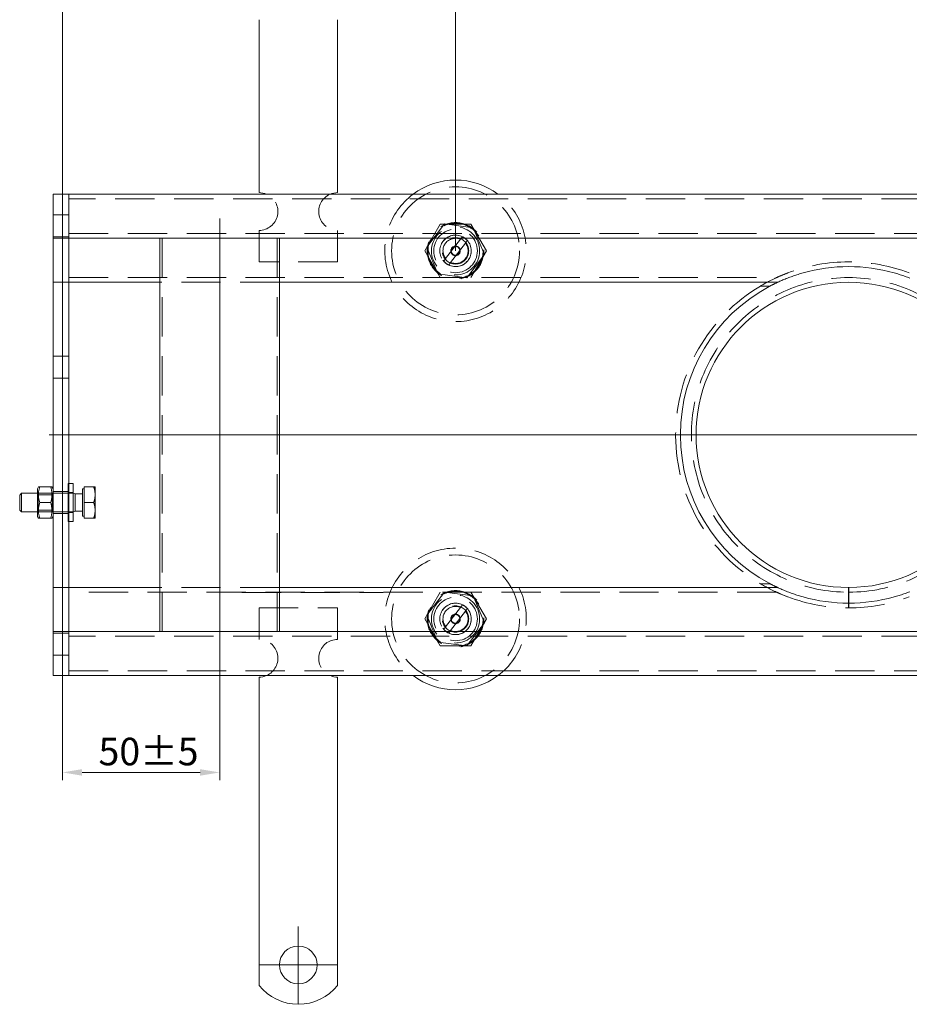
# Model space of a CAD drawing. Extents: x 571 to 38039, y -11097 to 12501.
# Drawn here: x 15238 to 15520, y -1246 to -934 of the extents above; entities that cross this region are included whole.
import ezdxf

# ---------------------------------------------------------------- set-up
doc = ezdxf.new("R2010")
doc.units = 0
doc.header["$LTSCALE"] = 25
for name, pattern in [('AUSGEZOGEN', [0]), ('GESTRICHELT', [0.75, 0.5, -0.25]), ('STRICHPUNKT', [1, 0.5, -0.25, 0, -0.25])]:
    doc.linetypes.add(name, pattern=pattern)
doc.layers.get('Defpoints').update_dxf_attribs({"linetype": 'CONTINUOUS'})
for name, color, linetype, lineweight in [('ACO_DIMENSION', 3, 'AUSGEZOGEN', 9), ('ACO_HIDDEN', 81, 'GESTRICHELT', 9), ('ACO_MITTE', 1, 'STRICHPUNKT', 9), ('ACO_VISIBLE ( NOTE )', 7, 'CONTINUOUS', 15)]:
    doc.layers.add(name, color=color, linetype=linetype, lineweight=lineweight)
doc.styles.add('Text poznámky (ISO)', font='tahoma.ttf')
doc.dimstyles.new('Výchozí (ISO)', dxfattribs={"dimscale": 2.5, "dimtxt": 3.5, "dimasz": 2.5, "dimexe": 1, "dimexo": 0, "dimgap": 0.762, "dimtad": 1, "dimrnd": 1e-08, "dimtxsty": 'Text poznámky (ISO)', "dimcen": 0.09, "dimdle": 10, "dimclrd": 256, "dimclre": 256, "dimclrt": 256, "dimazin": 2, "dimtfac": 1.001486, "dimtmove": 0, "dimatfit": 3, "dimfxl": 1, "dimtolj": 1, "dimlwd": -1, "dimlwe": -1, "dimarcsym": 0})

# ---------------------------------------------------------------- blocks, each defined once
blk = doc.blocks.new('*D367')
at = {"layer": 'ACO_DIMENSION', "transparency": 16777216}
for p, q in [((15251.17, -991.98), (15251.17, -926.7)), ((15257.42, -929.2), (15369.92, -929.2)), ((15376.17, -1006.98), (15376.17, -926.7))]:
    blk.add_line(p, q, dxfattribs=at)
for points in [[(15257.42, -928.16), (15257.42, -930.25), (15251.17, -929.2)], [(15369.92, -928.16), (15369.92, -930.25), (15376.17, -929.2)]]:
    blk.add_solid(points, dxfattribs=at)
at = {"layer": 'Defpoints', "color": 0, "transparency": 16777216}
for p in [(15376.17, -929.2), (15251.17, -991.98), (15376.17, -1006.98)]:
    blk.add_point(p, dxfattribs=at)
at = {"layer": 'ACO_DIMENSION', "transparency": 16777216, "insert": (15297.13, -918.18), "char_height": 8.75, "attachment_point": 1, "style": 'Text poznámky (ISO)'}
blk.add_mtext('\\A1;125{±5}', dxfattribs=at)
blk = doc.blocks.new('*D368')
at = {"layer": 'ACO_DIMENSION', "transparency": 16777216}
for p, q in [((15301.17, -1134.23), (15301.17, -1175.28)), ((15251.17, -1141.98), (15251.17, -1175.28)), ((15294.92, -1172.78), (15257.42, -1172.78))]:
    blk.add_line(p, q, dxfattribs=at)
for points in [[(15257.42, -1171.74), (15257.42, -1173.82), (15251.17, -1172.78)], [(15294.92, -1171.74), (15294.92, -1173.82), (15301.17, -1172.78)]]:
    blk.add_solid(points, dxfattribs=at)
at = {"layer": 'Defpoints', "color": 0, "transparency": 16777216}
for p in [(15301.17, -1134.23), (15251.17, -1141.98), (15251.17, -1172.78)]:
    blk.add_point(p, dxfattribs=at)
at = {"layer": 'ACO_DIMENSION', "transparency": 16777216, "insert": (15262.62, -1161.76), "char_height": 8.75, "attachment_point": 1, "style": 'Text poznámky (ISO)'}
blk.add_mtext('\\A1;50{±5}', dxfattribs=at)

msp = doc.modelspace()

# ---------------------------------------------------------------- linework, layer by layer
at = {"layer": 'ACO_HIDDEN'}
for p, q in [((15749.172, -990.484), (15253.172, -990.484)), ((15248.172, -995.484), (15251.172, -995.484)), ((15253.172, -995.484), (15251.172, -995.484)), ((15253.172, -1001.484), (15749.172, -1001.484)), ((15313.672, -1000.484), (15313.672, -1010.484)), ((15338.672, -1000.484), (15338.672, -1010.484)), ((15366.357, -1006.984), (15371.265, -998.484)), ((15372.624, -998.442), (15367, -1005.786)), ((15371.265, -998.484), (15381.08, -998.484)), ((15381.796, -999.64), (15372.624, -998.442)), ((15381.08, -998.484), (15385.987, -1006.984)), ((15385.344, -1008.182), (15381.796, -999.64)), ((15248.172, -1002.484), (15251.172, -1002.484)), ((15253.172, -1002.484), (15251.172, -1002.484)), ((15282.12, -1002.998), (15282.12, -1002.984)), ((15282.87, -1127.984), (15282.87, -1002.984)), ((15319.475, -1127.984), (15319.475, -1002.984)), ((15320.225, -1002.998), (15320.225, -1002.984)), ((15373.024, -1009.451), (15377.733, -1003.301)), ((15379.321, -1004.517), (15374.612, -1010.667)), ((15377.733, -1003.301), (15378.357, -1002.486)), ((15379.944, -1003.702), (15379.321, -1004.517)), ((15371.265, -1015.484), (15366.357, -1006.984)), ((15367, -1005.786), (15370.549, -1014.328)), ((15385.987, -1006.984), (15381.08, -1015.484)), ((15338.672, -1010.484), (15313.672, -1010.484)), ((15372.4, -1010.266), (15373.024, -1009.451)), ((15374.612, -1010.667), (15373.988, -1011.482)), ((15379.721, -1015.526), (15385.344, -1008.182)), ((15253.172, -1015.484), (15478.259, -1015.484)), ((15320.225, -1016.984), (15282.12, -1016.984)), ((15370.549, -1014.328), (15379.721, -1015.526)), ((15473.129, -1018.171), (15476.199, -1018.171)), ((15476.199, -1018.171), (15473.129, -1018.171)), ((15248.172, -1040.484), (15251.172, -1040.484)), ((15253.172, -1040.484), (15251.172, -1040.484)), ((15248.172, -1047.484), (15251.172, -1047.484)), ((15253.172, -1047.484), (15251.172, -1047.484)), ((15252.959, -1080.984), (15252.959, -1092.984)), ((15252.959, -1080.984), (15254.559, -1080.984)), ((15254.559, -1080.984), (15254.559, -1092.984)), ((15257.559, -1082.634), (15257.559, -1091.334)), ((15258.059, -1082.634), (15257.559, -1082.634)), ((15258.059, -1081.984), (15261.112, -1081.984)), ((15258.059, -1086.984), (15258.059, -1081.984)), ((15261.112, -1081.984), (15261.559, -1081.984)), ((15261.559, -1084.484), (15261.559, -1081.984)), ((15243.485, -1084.526), (15243.172, -1083.984)), ((15254.559, -1083.984), (15243.172, -1083.984)), ((15243.485, -1089.443), (15243.485, -1084.526)), ((15243.485, -1084.526), (15247.86, -1084.526)), ((15247.86, -1084.526), (15248.172, -1083.984)), ((15247.86, -1084.526), (15247.86, -1089.443)), ((15248.172, -1083.484), (15251.172, -1083.484)), ((15253.172, -1083.484), (15251.172, -1083.484)), ((15252.959, -1083.784), (15254.559, -1083.784)), ((15255.172, -1084.255), (15254.559, -1083.984)), ((15255.172, -1084.255), (15255.172, -1089.713)), ((15257.559, -1084.255), (15255.172, -1084.255)), ((15261.559, -1089.484), (15261.559, -1084.484)), ((15258.059, -1086.984), (15261.112, -1086.984)), ((15258.059, -1091.984), (15258.059, -1086.984)), ((15243.485, -1089.443), (15243.172, -1089.984)), ((15254.559, -1089.984), (15243.172, -1089.984)), ((15243.485, -1089.443), (15247.86, -1089.443)), ((15247.86, -1089.443), (15248.172, -1089.984)), ((15248.172, -1090.484), (15251.172, -1090.484)), ((15253.172, -1090.484), (15251.172, -1090.484)), ((15252.959, -1090.184), (15254.559, -1090.184)), ((15255.172, -1089.713), (15254.559, -1089.984)), ((15257.559, -1089.713), (15255.172, -1089.713)), ((15258.059, -1091.334), (15257.559, -1091.334)), ((15258.059, -1091.984), (15261.112, -1091.984)), ((15261.559, -1091.984), (15261.112, -1091.984)), ((15261.559, -1091.984), (15261.559, -1089.484)), ((15252.959, -1092.984), (15254.559, -1092.984)), ((15320.225, -1113.984), (15282.12, -1113.984)), ((15476.199, -1112.798), (15473.129, -1112.798)), ((15476.199, -1112.798), (15473.129, -1112.798)), ((15478.259, -1115.484), (15253.172, -1115.484)), ((15308.172, -1115.484), (15308.172, -1115.534)), ((15308.172, -1115.534), (15353.172, -1115.534)), ((15353.172, -1115.484), (15353.172, -1115.534)), ((15366.357, -1123.984), (15371.265, -1115.484)), ((15372.624, -1115.442), (15367, -1122.786)), ((15381.796, -1116.64), (15372.624, -1115.442)), ((15381.08, -1115.484), (15385.987, -1123.984)), ((15385.344, -1125.182), (15381.796, -1116.64)), ((15373.024, -1126.451), (15377.733, -1120.301)), ((15377.733, -1120.301), (15378.357, -1119.486)), ((15501.172, -1118.984), (15501.172, -1120.484)), ((15501.268, -1120.484), (15501.266, -1118.984)), ((15313.672, -1120.484), (15338.672, -1120.484)), ((15313.672, -1130.484), (15313.672, -1120.484)), ((15338.672, -1130.484), (15338.672, -1120.484)), ((15367, -1122.786), (15370.549, -1131.328)), ((15379.321, -1121.517), (15374.612, -1127.667)), ((15379.944, -1120.702), (15379.321, -1121.517)), ((15371.265, -1132.484), (15366.357, -1123.984)), ((15372.4, -1127.266), (15373.024, -1126.451)), ((15379.721, -1132.526), (15385.344, -1125.182)), ((15385.987, -1123.984), (15381.08, -1132.484)), ((15248.172, -1128.484), (15251.172, -1128.484)), ((15253.172, -1128.484), (15251.172, -1128.484)), ((15749.172, -1129.484), (15253.172, -1129.484)), ((15282.12, -1127.984), (15282.12, -1127.971)), ((15320.225, -1127.984), (15320.225, -1127.971)), ((15374.612, -1127.667), (15373.988, -1128.482)), ((15370.549, -1131.328), (15379.721, -1132.526)), ((15381.08, -1132.484), (15371.265, -1132.484)), ((15248.172, -1135.484), (15251.172, -1135.484)), ((15253.172, -1135.484), (15251.172, -1135.484)), ((15253.172, -1140.484), (15749.172, -1140.484))]:
    msp.add_line(p, q, dxfattribs=at)
at = {"layer": 'ACO_HIDDEN', "flags": 128}
for points in [[(15481.866, -1013.984), (15481.696, -1014.048), (15481.524, -1014.114), (15481.349, -1014.181), (15481.172, -1014.249), (15480.995, -1014.319), (15480.816, -1014.39), (15480.638, -1014.461), (15480.46, -1014.533), (15480.283, -1014.605), (15480.108, -1014.678), (15479.934, -1014.75), (15479.763, -1014.822), (15479.595, -1014.893), (15479.431, -1014.964), (15479.272, -1015.033), (15479.117, -1015.1), (15478.967, -1015.166), (15478.824, -1015.229), (15478.683, -1015.292), (15478.551, -1015.352), (15478.434, -1015.404), (15478.342, -1015.446), (15478.281, -1015.474), (15478.259, -1015.484)], [(15478.259, -1015.484), (15478.23, -1015.497), (15478.147, -1015.536), (15478.018, -1015.596), (15477.863, -1015.668), (15477.687, -1015.751), (15477.489, -1015.845), (15477.274, -1015.948), (15477.049, -1016.057), (15476.819, -1016.17), (15476.589, -1016.284), (15476.363, -1016.397), (15476.134, -1016.514), (15475.898, -1016.635), (15475.656, -1016.761), (15475.41, -1016.891), (15475.159, -1017.025), (15474.906, -1017.161), (15474.651, -1017.301), (15474.394, -1017.443), (15474.138, -1017.587), (15473.882, -1017.732), (15473.628, -1017.878), (15473.377, -1018.024), (15473.129, -1018.171)], [(15446.173, -1065.798), (15446.173, -1065.771), (15446.173, -1065.745), (15446.173, -1065.719), (15446.173, -1065.692), (15446.173, -1065.666), (15446.172, -1065.64), (15446.172, -1065.614), (15446.172, -1065.588), (15446.172, -1065.562), (15446.172, -1065.536), (15446.172, -1065.51), (15446.172, -1065.484), (15446.172, -1065.458), (15446.172, -1065.432), (15446.172, -1065.407), (15446.172, -1065.38), (15446.172, -1065.354), (15446.172, -1065.328), (15446.173, -1065.302), (15446.173, -1065.276), (15446.173, -1065.25), (15446.173, -1065.223), (15446.173, -1065.197), (15446.173, -1065.171)], [(15261.559, -1084.484), (15261.558, -1084.384), (15261.556, -1084.284), (15261.552, -1084.184), (15261.547, -1084.084), (15261.54, -1083.985), (15261.531, -1083.885), (15261.521, -1083.785), (15261.51, -1083.685), (15261.497, -1083.584), (15261.483, -1083.483), (15261.467, -1083.382), (15261.449, -1083.28), (15261.43, -1083.177), (15261.41, -1083.074), (15261.387, -1082.97), (15261.364, -1082.865), (15261.338, -1082.759), (15261.311, -1082.652), (15261.282, -1082.544), (15261.252, -1082.435), (15261.22, -1082.325), (15261.186, -1082.213), (15261.15, -1082.099), (15261.112, -1081.984)], [(15261.112, -1086.984), (15261.15, -1086.869), (15261.186, -1086.756), (15261.22, -1086.644), (15261.252, -1086.533), (15261.282, -1086.424), (15261.311, -1086.316), (15261.338, -1086.209), (15261.364, -1086.103), (15261.387, -1085.998), (15261.41, -1085.894), (15261.43, -1085.791), (15261.449, -1085.688), (15261.467, -1085.586), (15261.483, -1085.485), (15261.497, -1085.384), (15261.51, -1085.284), (15261.521, -1085.183), (15261.531, -1085.083), (15261.54, -1084.984), (15261.547, -1084.884), (15261.552, -1084.784), (15261.556, -1084.684), (15261.558, -1084.584), (15261.559, -1084.484)], [(15261.559, -1089.484), (15261.558, -1089.384), (15261.556, -1089.284), (15261.552, -1089.184), (15261.547, -1089.084), (15261.54, -1088.985), (15261.531, -1088.885), (15261.521, -1088.785), (15261.51, -1088.685), (15261.497, -1088.584), (15261.483, -1088.483), (15261.467, -1088.382), (15261.449, -1088.28), (15261.43, -1088.177), (15261.41, -1088.074), (15261.387, -1087.97), (15261.364, -1087.865), (15261.338, -1087.759), (15261.311, -1087.652), (15261.282, -1087.544), (15261.252, -1087.435), (15261.22, -1087.325), (15261.186, -1087.213), (15261.15, -1087.099), (15261.112, -1086.984)], [(15261.112, -1091.984), (15261.15, -1091.869), (15261.186, -1091.756), (15261.22, -1091.644), (15261.252, -1091.533), (15261.282, -1091.424), (15261.311, -1091.316), (15261.338, -1091.209), (15261.364, -1091.103), (15261.387, -1090.998), (15261.41, -1090.894), (15261.43, -1090.791), (15261.449, -1090.688), (15261.467, -1090.586), (15261.483, -1090.485), (15261.497, -1090.384), (15261.51, -1090.284), (15261.521, -1090.183), (15261.531, -1090.083), (15261.54, -1089.984), (15261.547, -1089.884), (15261.552, -1089.784), (15261.556, -1089.684), (15261.558, -1089.584), (15261.559, -1089.484)], [(15473.129, -1112.798), (15473.38, -1112.945), (15473.634, -1113.093), (15473.89, -1113.24), (15474.148, -1113.387), (15474.407, -1113.532), (15474.666, -1113.676), (15474.925, -1113.817), (15475.183, -1113.956), (15475.438, -1114.092), (15475.69, -1114.225), (15475.939, -1114.354), (15476.182, -1114.479), (15476.421, -1114.6), (15476.653, -1114.716), (15476.877, -1114.827), (15477.095, -1114.934), (15477.311, -1115.039), (15477.521, -1115.139), (15477.717, -1115.232), (15477.893, -1115.315), (15478.042, -1115.384), (15478.158, -1115.437), (15478.233, -1115.472), (15478.259, -1115.484)], [(15478.259, -1115.484), (15478.281, -1115.494), (15478.342, -1115.522), (15478.434, -1115.564), (15478.551, -1115.617), (15478.683, -1115.676), (15478.824, -1115.739), (15478.967, -1115.803), (15479.117, -1115.868), (15479.272, -1115.936), (15479.431, -1116.005), (15479.595, -1116.075), (15479.763, -1116.146), (15479.934, -1116.218), (15480.108, -1116.29), (15480.283, -1116.363), (15480.46, -1116.435), (15480.638, -1116.507), (15480.816, -1116.578), (15480.995, -1116.649), (15481.172, -1116.719), (15481.349, -1116.787), (15481.524, -1116.855), (15481.696, -1116.92), (15481.866, -1116.984)]]:
    msp.add_lwpolyline(points, dxfattribs=at)
at = {"layer": 'ACO_HIDDEN'}
for centre, radius in [((15376.172, -1006.984), 20.328), ((15376.172, -1006.984), 9), ((15376.172, -1006.984), 8.756), ((15376.172, -1006.984), 7.65), ((15376.172, -1006.984), 6.938), ((15376.172, -1006.984), 5), ((15376.172, -1006.984), 4.188), ((15376.172, -1006.984), 1.5), ((15376.172, -1006.984), 1.4), ((15376.172, -1123.984), 20.328), ((15376.172, -1123.984), 9), ((15376.172, -1123.984), 8.756), ((15376.172, -1123.984), 7.65), ((15376.172, -1123.984), 6.938), ((15376.172, -1123.984), 5), ((15376.172, -1123.984), 4.188), ((15376.172, -1123.984), 1.5), ((15376.172, -1123.984), 1.4)]:
    msp.add_circle(centre, radius, dxfattribs=at)
for centre, radius, start, end in [((15313.672, -994.484), 6, 270, 66.44354), ((15338.672, -994.484), 6, 113.55646, 270), ((15376.172, -1006.984), 22.5, 126.8699, 53.1301), ((15376.172, -1006.984), 5, 64.09663, 221.02271), ((15376.172, -1006.984), 4, 67.03719, 218.08216), ((15376.172, -1006.984), 5, 244.09663, 41.02271), ((15376.172, -1006.984), 4, 247.03719, 38.08216), ((15376.172, -1006.984), 5, 41.02271, 64.09663), ((15376.172, -1006.984), 5, 221.02271, 244.09663), ((15501.172, -1065.484), 55, 69.44958, 110.55042), ((15501.172, -1065.484), 50, 270.1, 270), ((15501.172, -1065.484), 55, 120.65585, 179.67332), ((15501.172, -1065.484), 55, 120.65567, 120.65585), ((15501.172, -1065.484), 55, 180.32668, 239.34415), ((15376.172, -1123.984), 22.5, 306.8699, 233.1301), ((15501.171, -1065.486), 54.998, 239.34415, 239.34433), ((15501.172, -1065.484), 55, 249.44958, 290.55042), ((15376.172, -1123.984), 5, 64.09663, 221.02271), ((15376.172, -1123.984), 4, 67.03719, 218.08216), ((15376.172, -1123.984), 5, 41.02271, 64.09663), ((15376.172, -1123.984), 5, 244.09663, 41.02271), ((15376.172, -1123.984), 4, 247.03719, 38.08216), ((15376.172, -1123.984), 5, 221.02271, 244.09663), ((15313.672, -1136.484), 6, 293.55646, 90), ((15338.672, -1136.484), 6, 90, 246.44354)]:
    msp.add_arc(centre, radius, start, end, dxfattribs=at)
at = {"layer": 'ACO_MITTE', "linetype": 'Continuous'}
for p, q in [((15301.172, -1134.234), (15301.172, -996.734)), ((15755.422, -1065.484), (15246.922, -1065.484)), ((15326.172, -1221.734), (15326.172, -1246.234)), ((15338.422, -1233.984), (15313.922, -1233.984))]:
    msp.add_line(p, q, dxfattribs=at)
at = {"layer": 'ACO_VISIBLE ( NOTE )'}
for p, q in [((15313.672, -941.986), (15313.672, -933.501)), ((15338.672, -941.986), (15338.672, -933.501)), ((15313.672, -941.986), (15313.672, -944.461)), ((15338.672, -941.986), (15338.672, -944.461)), ((15313.672, -944.461), (15313.672, -951.532)), ((15338.672, -944.461), (15338.672, -951.532)), ((15313.672, -951.532), (15313.672, -954.007)), ((15313.672, -962.492), (15313.672, -954.007)), ((15338.672, -951.532), (15338.672, -954.007)), ((15338.672, -962.492), (15338.672, -954.007)), ((15313.672, -962.492), (15313.672, -964.967)), ((15338.672, -962.492), (15338.672, -964.967)), ((15313.672, -964.967), (15313.672, -968.502)), ((15338.672, -964.967), (15338.672, -968.502)), ((15313.672, -968.502), (15313.672, -988.484)), ((15338.672, -968.502), (15338.672, -988.484)), ((15248.172, -988.984), (15251.172, -988.984)), ((15248.172, -991.984), (15248.172, -988.984)), ((15253.172, -988.984), (15251.172, -988.984)), ((15251.172, -991.984), (15251.172, -988.984)), ((15251.172, -988.984), (15251.172, -991.984)), ((15749.172, -988.984), (15253.172, -988.984)), ((15253.172, -991.984), (15253.172, -988.984)), ((15253.172, -988.984), (15253.172, -991.984)), ((15248.172, -991.984), (15248.172, -999.984)), ((15251.172, -991.984), (15251.172, -999.984)), ((15251.172, -999.984), (15251.172, -991.984)), ((15253.172, -991.984), (15253.172, -999.984)), ((15253.172, -999.984), (15253.172, -991.984)), ((15248.172, -1002.984), (15248.172, -999.984)), ((15251.172, -1002.984), (15251.172, -999.984)), ((15251.172, -999.984), (15251.172, -1002.984)), ((15253.172, -1002.984), (15253.172, -999.984)), ((15253.172, -999.984), (15253.172, -1002.984)), ((15248.172, -1002.984), (15248.172, -1004.484)), ((15248.172, -1002.984), (15251.172, -1002.984)), ((15248.172, -1004.484), (15248.172, -1013.984)), ((15253.172, -1002.984), (15251.172, -1002.984)), ((15251.172, -1002.984), (15251.172, -1004.484)), ((15251.172, -1004.484), (15251.172, -1002.984)), ((15251.172, -1004.484), (15251.172, -1013.984)), ((15251.172, -1013.984), (15251.172, -1004.484)), ((15253.172, -1002.984), (15253.172, -1004.484)), ((15253.172, -1002.984), (15749.172, -1002.984)), ((15253.172, -1004.484), (15253.172, -1002.984)), ((15253.172, -1004.484), (15253.172, -1013.984)), ((15253.172, -1013.984), (15253.172, -1004.484)), ((15282.12, -1127.971), (15282.12, -1002.998)), ((15320.225, -1127.971), (15320.225, -1002.998)), ((15248.172, -1016.984), (15248.172, -1013.984)), ((15251.172, -1016.984), (15251.172, -1013.984)), ((15251.172, -1013.984), (15251.172, -1016.984)), ((15253.172, -1016.984), (15253.172, -1013.984)), ((15253.172, -1013.984), (15253.172, -1016.984)), ((15486.681, -1013.984), (15486.286, -1014.097)), ((15516.059, -1014.097), (15515.664, -1013.984)), ((15248.172, -1016.984), (15248.172, -1018.327)), ((15248.172, -1016.984), (15251.172, -1016.984)), ((15253.172, -1016.984), (15251.172, -1016.984)), ((15251.172, -1016.984), (15251.172, -1018.327)), ((15251.172, -1018.327), (15251.172, -1016.984)), ((15253.172, -1016.984), (15253.172, -1018.327)), ((15282.12, -1016.984), (15253.172, -1016.984)), ((15253.172, -1018.327), (15253.172, -1016.984)), ((15478.589, -1016.984), (15320.225, -1016.984)), ((15478.202, -1017.166), (15478.093, -1017.218)), ((15478.305, -1017.118), (15478.202, -1017.166)), ((15478.397, -1017.074), (15478.305, -1017.118)), ((15478.475, -1017.037), (15478.397, -1017.074)), ((15478.536, -1017.009), (15478.475, -1017.037)), ((15478.575, -1016.991), (15478.536, -1017.009)), ((15478.589, -1016.984), (15478.575, -1016.991)), ((15478.644, -1016.959), (15478.589, -1016.984)), ((15478.799, -1016.887), (15478.644, -1016.959)), ((15479.031, -1016.781), (15478.799, -1016.887)), ((15479.301, -1016.659), (15479.031, -1016.781)), ((15479.594, -1016.529), (15479.301, -1016.659)), ((15479.913, -1016.39), (15479.594, -1016.529)), ((15480.252, -1016.244), (15479.913, -1016.39)), ((15480.608, -1016.094), (15480.252, -1016.244)), ((15480.976, -1015.943), (15480.608, -1016.094)), ((15481.352, -1015.791), (15480.976, -1015.943)), ((15481.733, -1015.641), (15481.352, -1015.791)), ((15482.114, -1015.494), (15481.733, -1015.641)), ((15482.492, -1015.351), (15482.114, -1015.494)), ((15482.863, -1015.215), (15482.492, -1015.351)), ((15483.23, -1015.083), (15482.863, -1015.215)), ((15483.6, -1014.952), (15483.23, -1015.083)), ((15483.974, -1014.824), (15483.6, -1014.952)), ((15484.352, -1014.697), (15483.974, -1014.824)), ((15484.732, -1014.573), (15484.352, -1014.697)), ((15485.116, -1014.45), (15484.732, -1014.573)), ((15485.503, -1014.33), (15485.116, -1014.45)), ((15485.893, -1014.212), (15485.503, -1014.33)), ((15486.286, -1014.097), (15485.893, -1014.212)), ((15516.451, -1014.212), (15516.059, -1014.097)), ((15516.841, -1014.33), (15516.451, -1014.212)), ((15517.228, -1014.45), (15516.841, -1014.33)), ((15517.612, -1014.573), (15517.228, -1014.45)), ((15517.993, -1014.697), (15517.612, -1014.573)), ((15518.37, -1014.824), (15517.993, -1014.697)), ((15518.744, -1014.952), (15518.37, -1014.824)), ((15519.115, -1015.083), (15518.744, -1014.952)), ((15519.482, -1015.215), (15519.115, -1015.083)), ((15519.852, -1015.351), (15519.482, -1015.215)), ((15520.23, -1015.494), (15519.852, -1015.351)), ((15520.612, -1015.641), (15520.23, -1015.494)), ((15248.172, -1018.327), (15248.172, -1065.327)), ((15251.172, -1018.327), (15251.172, -1065.327)), ((15251.172, -1065.327), (15251.172, -1018.327)), ((15253.172, -1018.327), (15253.172, -1065.327)), ((15253.172, -1065.327), (15253.172, -1018.327)), ((15476.036, -1018.257), (15475.904, -1018.327)), ((15476.17, -1018.186), (15476.036, -1018.257)), ((15476.305, -1018.115), (15476.17, -1018.186)), ((15476.44, -1018.044), (15476.305, -1018.115)), ((15476.576, -1017.973), (15476.44, -1018.044)), ((15476.712, -1017.903), (15476.576, -1017.973)), ((15476.848, -1017.834), (15476.712, -1017.903)), ((15476.982, -1017.765), (15476.848, -1017.834)), ((15477.116, -1017.698), (15476.982, -1017.765)), ((15477.248, -1017.632), (15477.116, -1017.698)), ((15477.377, -1017.567), (15477.248, -1017.632)), ((15477.505, -1017.504), (15477.377, -1017.567)), ((15477.629, -1017.443), (15477.505, -1017.504)), ((15477.75, -1017.384), (15477.629, -1017.443)), ((15477.868, -1017.326), (15477.75, -1017.384)), ((15477.981, -1017.272), (15477.868, -1017.326)), ((15478.093, -1017.218), (15477.981, -1017.272)), ((15248.172, -1065.327), (15248.172, -1065.641)), ((15248.172, -1065.641), (15248.172, -1112.641)), ((15251.172, -1065.327), (15251.172, -1065.641)), ((15251.172, -1065.641), (15251.172, -1065.327)), ((15251.172, -1065.641), (15251.172, -1112.641)), ((15251.172, -1112.641), (15251.172, -1065.641)), ((15253.172, -1065.327), (15253.172, -1065.641)), ((15253.172, -1065.641), (15253.172, -1065.327)), ((15253.172, -1065.641), (15253.172, -1112.641)), ((15253.172, -1112.641), (15253.172, -1065.641)), ((15447.672, -1065.327), (15447.672, -1065.341)), ((15447.672, -1065.341), (15447.672, -1065.354)), ((15447.672, -1065.354), (15447.672, -1065.367)), ((15447.672, -1065.367), (15447.672, -1065.38)), ((15447.672, -1065.38), (15447.672, -1065.393)), ((15447.672, -1065.393), (15447.672, -1065.406)), ((15447.672, -1065.406), (15447.672, -1065.419)), ((15447.672, -1065.419), (15447.672, -1065.432)), ((15447.672, -1065.432), (15447.672, -1065.445)), ((15447.672, -1065.445), (15447.672, -1065.458)), ((15447.672, -1065.458), (15447.672, -1065.471)), ((15447.672, -1065.471), (15447.672, -1065.484)), ((15447.672, -1065.484), (15447.672, -1065.497)), ((15447.672, -1065.497), (15447.672, -1065.51)), ((15447.672, -1065.51), (15447.672, -1065.523)), ((15447.672, -1065.523), (15447.672, -1065.536)), ((15447.672, -1065.536), (15447.672, -1065.549)), ((15447.672, -1065.549), (15447.672, -1065.562)), ((15447.672, -1065.562), (15447.672, -1065.575)), ((15447.672, -1065.575), (15447.672, -1065.588)), ((15447.672, -1065.588), (15447.672, -1065.601)), ((15447.672, -1065.601), (15447.672, -1065.615)), ((15447.672, -1065.615), (15447.672, -1065.628)), ((15447.672, -1065.628), (15447.672, -1065.641)), ((15243.172, -1082.584), (15243.519, -1081.984)), ((15243.172, -1082.584), (15243.172, -1091.384)), ((15243.519, -1081.984), (15243.965, -1081.984)), ((15243.709, -1082.886), (15243.663, -1083.097)), ((15243.762, -1082.67), (15243.709, -1082.886)), ((15243.822, -1082.449), (15243.762, -1082.67)), ((15243.889, -1082.22), (15243.822, -1082.449)), ((15243.965, -1081.984), (15243.889, -1082.22)), ((15243.965, -1081.984), (15247.379, -1081.984)), ((15247.379, -1081.984), (15247.826, -1081.984)), ((15247.455, -1082.22), (15247.379, -1081.984)), ((15247.523, -1082.449), (15247.455, -1082.22)), ((15247.583, -1082.67), (15247.523, -1082.449)), ((15247.636, -1082.886), (15247.583, -1082.67)), ((15247.681, -1083.097), (15247.636, -1082.886)), ((15248.172, -1082.584), (15247.826, -1081.984)), ((15237.559, -1084.598), (15238.172, -1083.984)), ((15237.559, -1089.371), (15237.559, -1084.598)), ((15238.172, -1083.984), (15238.172, -1089.984)), ((15243.172, -1083.984), (15238.172, -1083.984)), ((15243.522, -1084.291), (15243.519, -1084.484)), ((15243.519, -1084.484), (15243.522, -1084.678)), ((15243.53, -1084.097), (15243.522, -1084.291)), ((15243.522, -1084.678), (15243.53, -1084.872)), ((15243.545, -1083.901), (15243.53, -1084.097)), ((15243.53, -1084.872), (15243.545, -1085.067)), ((15243.565, -1083.704), (15243.545, -1083.901)), ((15243.545, -1085.067), (15243.565, -1085.264)), ((15243.592, -1083.505), (15243.565, -1083.704)), ((15243.565, -1085.264), (15243.592, -1085.463)), ((15243.624, -1083.303), (15243.592, -1083.505)), ((15243.592, -1085.463), (15243.624, -1085.666)), ((15243.663, -1083.097), (15243.624, -1083.303)), ((15243.624, -1085.666), (15243.663, -1085.872)), ((15243.663, -1085.872), (15243.709, -1086.082)), ((15247.636, -1086.082), (15247.681, -1085.872)), ((15247.72, -1083.303), (15247.681, -1083.097)), ((15247.681, -1085.872), (15247.72, -1085.666)), ((15247.753, -1083.505), (15247.72, -1083.303)), ((15247.72, -1085.666), (15247.753, -1085.463)), ((15247.779, -1083.704), (15247.753, -1083.505)), ((15247.753, -1085.463), (15247.779, -1085.264)), ((15247.8, -1083.901), (15247.779, -1083.704)), ((15247.779, -1085.264), (15247.8, -1085.067)), ((15247.814, -1084.097), (15247.8, -1083.901)), ((15247.8, -1085.067), (15247.814, -1084.872)), ((15247.823, -1084.291), (15247.814, -1084.097)), ((15247.814, -1084.872), (15247.823, -1084.678)), ((15247.826, -1084.484), (15247.823, -1084.291)), ((15247.823, -1084.678), (15247.826, -1084.484)), ((15243.53, -1089.097), (15243.522, -1089.291)), ((15243.545, -1088.901), (15243.53, -1089.097)), ((15243.565, -1088.704), (15243.545, -1088.901)), ((15243.592, -1088.505), (15243.565, -1088.704)), ((15243.624, -1088.303), (15243.592, -1088.505)), ((15243.663, -1088.097), (15243.624, -1088.303)), ((15243.709, -1087.886), (15243.663, -1088.097)), ((15243.709, -1086.082), (15243.762, -1086.298)), ((15243.762, -1087.67), (15243.709, -1087.886)), ((15243.762, -1086.298), (15243.822, -1086.519)), ((15243.822, -1087.449), (15243.762, -1087.67)), ((15243.822, -1086.519), (15243.889, -1086.748)), ((15243.889, -1087.22), (15243.822, -1087.449)), ((15243.889, -1086.748), (15243.965, -1086.984)), ((15243.965, -1086.984), (15243.889, -1087.22)), ((15243.965, -1086.984), (15247.379, -1086.984)), ((15247.379, -1086.984), (15247.455, -1086.748)), ((15247.455, -1087.22), (15247.379, -1086.984)), ((15247.455, -1086.748), (15247.523, -1086.519)), ((15247.523, -1087.449), (15247.455, -1087.22)), ((15247.523, -1086.519), (15247.583, -1086.298)), ((15247.583, -1087.67), (15247.523, -1087.449)), ((15247.583, -1086.298), (15247.636, -1086.082)), ((15247.636, -1087.886), (15247.583, -1087.67)), ((15247.681, -1088.097), (15247.636, -1087.886)), ((15247.72, -1088.303), (15247.681, -1088.097)), ((15247.753, -1088.505), (15247.72, -1088.303)), ((15247.779, -1088.704), (15247.753, -1088.505)), ((15247.8, -1088.901), (15247.779, -1088.704)), ((15247.814, -1089.097), (15247.8, -1088.901)), ((15247.823, -1089.291), (15247.814, -1089.097)), ((15237.559, -1089.371), (15238.172, -1089.984)), ((15243.172, -1089.984), (15238.172, -1089.984)), ((15243.172, -1091.384), (15243.519, -1091.984)), ((15243.522, -1089.291), (15243.519, -1089.484)), ((15243.519, -1089.484), (15243.522, -1089.678)), ((15243.965, -1091.984), (15243.519, -1091.984)), ((15243.522, -1089.678), (15243.53, -1089.872)), ((15243.53, -1089.872), (15243.545, -1090.067)), ((15243.545, -1090.067), (15243.565, -1090.264)), ((15243.565, -1090.264), (15243.592, -1090.463)), ((15243.592, -1090.463), (15243.624, -1090.666)), ((15243.624, -1090.666), (15243.663, -1090.872)), ((15243.663, -1090.872), (15243.709, -1091.082)), ((15243.709, -1091.082), (15243.762, -1091.298)), ((15243.762, -1091.298), (15243.822, -1091.519)), ((15243.822, -1091.519), (15243.889, -1091.748)), ((15243.889, -1091.748), (15243.965, -1091.984)), ((15243.965, -1091.984), (15247.379, -1091.984)), ((15247.379, -1091.984), (15247.455, -1091.748)), ((15247.826, -1091.984), (15247.379, -1091.984)), ((15247.455, -1091.748), (15247.523, -1091.519)), ((15247.523, -1091.519), (15247.583, -1091.298)), ((15247.583, -1091.298), (15247.636, -1091.082)), ((15247.636, -1091.082), (15247.681, -1090.872)), ((15247.681, -1090.872), (15247.72, -1090.666)), ((15247.72, -1090.666), (15247.753, -1090.463)), ((15247.753, -1090.463), (15247.779, -1090.264)), ((15247.779, -1090.264), (15247.8, -1090.067)), ((15247.8, -1090.067), (15247.814, -1089.872)), ((15247.814, -1089.872), (15247.823, -1089.678)), ((15247.826, -1089.484), (15247.823, -1089.291)), ((15247.823, -1089.678), (15247.826, -1089.484)), ((15248.172, -1091.384), (15247.826, -1091.984)), ((15248.172, -1112.641), (15248.172, -1113.984)), ((15248.172, -1113.984), (15251.172, -1113.984)), ((15248.172, -1116.984), (15248.172, -1113.984)), ((15251.172, -1112.641), (15251.172, -1113.984)), ((15251.172, -1113.984), (15251.172, -1112.641)), ((15253.172, -1113.984), (15251.172, -1113.984)), ((15251.172, -1116.984), (15251.172, -1113.984)), ((15251.172, -1113.984), (15251.172, -1116.984)), ((15253.172, -1112.641), (15253.172, -1113.984)), ((15253.172, -1113.984), (15253.172, -1112.641)), ((15282.12, -1113.984), (15253.172, -1113.984)), ((15253.172, -1116.984), (15253.172, -1113.984)), ((15253.172, -1113.984), (15253.172, -1116.984)), ((15478.589, -1113.984), (15320.225, -1113.984)), ((15475.904, -1112.641), (15476.036, -1112.712)), ((15476.036, -1112.712), (15476.17, -1112.782)), ((15476.17, -1112.782), (15476.305, -1112.853)), ((15476.305, -1112.853), (15476.44, -1112.924)), ((15476.44, -1112.924), (15476.576, -1112.995)), ((15476.576, -1112.995), (15476.712, -1113.065)), ((15476.712, -1113.065), (15476.848, -1113.135)), ((15476.848, -1113.135), (15476.982, -1113.203)), ((15476.982, -1113.203), (15477.116, -1113.27)), ((15477.116, -1113.27), (15477.248, -1113.337)), ((15477.248, -1113.337), (15477.377, -1113.401)), ((15477.377, -1113.401), (15477.505, -1113.464)), ((15477.505, -1113.464), (15477.629, -1113.525)), ((15477.629, -1113.525), (15477.75, -1113.585)), ((15477.75, -1113.585), (15477.868, -1113.642)), ((15477.868, -1113.642), (15477.981, -1113.696)), ((15477.981, -1113.696), (15478.093, -1113.75)), ((15478.093, -1113.75), (15478.202, -1113.802)), ((15478.202, -1113.802), (15478.305, -1113.851)), ((15478.305, -1113.851), (15478.397, -1113.894)), ((15478.397, -1113.894), (15478.475, -1113.931)), ((15478.475, -1113.931), (15478.536, -1113.959)), ((15478.536, -1113.959), (15478.575, -1113.978)), ((15478.575, -1113.978), (15478.589, -1113.984)), ((15478.589, -1113.984), (15478.644, -1114.01)), ((15478.644, -1114.01), (15478.799, -1114.082)), ((15478.799, -1114.082), (15479.031, -1114.187)), ((15479.031, -1114.187), (15479.301, -1114.309)), ((15501.172, -1113.984), (15501.172, -1118.047)), ((15501.264, -1118.047), (15501.257, -1113.984)), ((15248.172, -1116.984), (15248.172, -1126.484)), ((15251.172, -1116.984), (15251.172, -1126.484)), ((15251.172, -1126.484), (15251.172, -1116.984)), ((15253.172, -1116.984), (15253.172, -1126.484)), ((15253.172, -1126.484), (15253.172, -1116.984)), ((15479.301, -1114.309), (15479.594, -1114.44)), ((15479.594, -1114.44), (15479.913, -1114.579)), ((15479.913, -1114.579), (15480.252, -1114.724)), ((15480.252, -1114.724), (15480.608, -1114.874)), ((15480.608, -1114.874), (15480.976, -1115.026)), ((15480.976, -1115.026), (15481.352, -1115.177)), ((15481.352, -1115.177), (15481.733, -1115.327)), ((15481.733, -1115.327), (15482.114, -1115.474)), ((15482.114, -1115.474), (15482.492, -1115.617)), ((15482.492, -1115.617), (15482.863, -1115.754)), ((15482.863, -1115.754), (15483.23, -1115.886)), ((15483.23, -1115.886), (15483.6, -1116.016)), ((15483.6, -1116.016), (15483.974, -1116.144)), ((15483.974, -1116.144), (15484.352, -1116.271)), ((15484.352, -1116.271), (15484.732, -1116.396)), ((15484.732, -1116.396), (15485.116, -1116.518)), ((15485.116, -1116.518), (15485.503, -1116.638)), ((15485.503, -1116.638), (15485.893, -1116.756)), ((15485.893, -1116.756), (15486.286, -1116.871)), ((15486.286, -1116.871), (15486.681, -1116.984)), ((15515.664, -1116.984), (15516.059, -1116.871)), ((15516.059, -1116.871), (15516.451, -1116.756)), ((15516.451, -1116.756), (15516.841, -1116.638)), ((15516.841, -1116.638), (15517.228, -1116.518)), ((15517.228, -1116.518), (15517.612, -1116.396)), ((15517.612, -1116.396), (15517.993, -1116.271)), ((15517.993, -1116.271), (15518.37, -1116.144)), ((15518.37, -1116.144), (15518.744, -1116.016)), ((15518.744, -1116.016), (15519.115, -1115.886)), ((15519.115, -1115.886), (15519.482, -1115.754)), ((15519.482, -1115.754), (15519.852, -1115.617)), ((15519.852, -1115.617), (15520.23, -1115.474)), ((15520.23, -1115.474), (15520.612, -1115.327)), ((15501.172, -1118.984), (15501.172, -1118.047)), ((15501.264, -1118.047), (15501.266, -1118.984)), ((15248.172, -1126.484), (15248.172, -1127.984)), ((15251.172, -1126.484), (15251.172, -1127.984)), ((15251.172, -1127.984), (15251.172, -1126.484)), ((15253.172, -1126.484), (15253.172, -1127.984)), ((15253.172, -1127.984), (15253.172, -1126.484)), ((15248.172, -1127.984), (15251.172, -1127.984)), ((15248.172, -1130.984), (15248.172, -1127.984)), ((15253.172, -1127.984), (15251.172, -1127.984)), ((15251.172, -1130.984), (15251.172, -1127.984)), ((15251.172, -1127.984), (15251.172, -1130.984)), ((15749.172, -1127.984), (15253.172, -1127.984)), ((15253.172, -1130.984), (15253.172, -1127.984)), ((15253.172, -1127.984), (15253.172, -1130.984)), ((15248.172, -1130.984), (15248.172, -1138.984)), ((15251.172, -1130.984), (15251.172, -1138.984)), ((15251.172, -1138.984), (15251.172, -1130.984)), ((15253.172, -1130.984), (15253.172, -1138.984)), ((15253.172, -1138.984), (15253.172, -1130.984)), ((15248.172, -1141.984), (15248.172, -1138.984)), ((15251.172, -1141.984), (15251.172, -1138.984)), ((15251.172, -1138.984), (15251.172, -1141.984)), ((15253.172, -1141.984), (15253.172, -1138.984)), ((15253.172, -1138.984), (15253.172, -1141.984)), ((15248.172, -1141.984), (15251.172, -1141.984)), ((15253.172, -1141.984), (15251.172, -1141.984)), ((15253.172, -1141.984), (15749.172, -1141.984)), ((15313.672, -1162.466), (15313.672, -1142.484)), ((15338.672, -1162.466), (15338.672, -1142.484)), ((15313.672, -1166.001), (15313.672, -1162.466)), ((15338.672, -1166.001), (15338.672, -1162.466)), ((15313.672, -1168.476), (15313.672, -1166.001)), ((15338.672, -1168.476), (15338.672, -1166.001)), ((15313.672, -1168.476), (15313.672, -1176.962)), ((15338.672, -1168.476), (15338.672, -1176.962)), ((15313.672, -1179.436), (15313.672, -1176.962)), ((15313.672, -1186.507), (15313.672, -1179.436)), ((15338.672, -1179.436), (15338.672, -1176.962)), ((15338.672, -1186.507), (15338.672, -1179.436)), ((15313.672, -1188.982), (15313.672, -1186.507)), ((15313.672, -1188.982), (15313.672, -1197.468)), ((15338.672, -1188.982), (15338.672, -1186.507)), ((15338.672, -1188.982), (15338.672, -1197.468)), ((15313.672, -1199.942), (15313.672, -1197.468)), ((15338.672, -1199.942), (15338.672, -1197.468)), ((15313.672, -1207.014), (15313.672, -1199.942)), ((15338.672, -1207.014), (15338.672, -1199.942)), ((15313.672, -1209.488), (15313.672, -1207.014)), ((15338.672, -1209.488), (15338.672, -1207.014)), ((15313.672, -1209.488), (15313.672, -1217.974)), ((15338.672, -1209.488), (15338.672, -1217.974)), ((15313.672, -1220.449), (15313.672, -1217.974)), ((15313.672, -1223.984), (15313.672, -1220.449)), ((15338.672, -1220.449), (15338.672, -1217.974)), ((15338.672, -1223.984), (15338.672, -1220.449)), ((15313.672, -1240.472), (15313.672, -1223.984)), ((15338.672, -1240.472), (15338.672, -1223.984))]:
    msp.add_line(p, q, dxfattribs=at)
msp.add_circle((15326.172, -1233.984), 6, dxfattribs=at)
for centre, radius, start, end in [((15376.172, -1006.984), 22.5, 53.1301, 126.8699), ((15313.672, -994.484), 6, 66.44354, 90), ((15338.672, -994.484), 6, 90, 113.55646), ((15501.172, -1065.484), 53.5, 74.28414, 105.71586), ((15501.172, -1065.484), 48.5, 270.1, 270), ((15501.172, -1065.484), 53.5, 118.184, 179.83208), ((15501.172, -1065.484), 53.5, 180.16792, 241.816), ((15501.172, -1065.484), 53.5, 254.28414, 285.71586), ((15313.672, -1136.484), 6, 270, 293.55646), ((15338.672, -1136.484), 6, 246.44354, 270), ((15376.172, -1123.984), 22.5, 233.1301, 306.8699), ((15326.172, -1230.484), 16, 218.62483, 321.37517)]:
    msp.add_arc(centre, radius, start, end, dxfattribs=at)

# ---------------------------------------------------------------- dimensions: what is measured, and where the dimension line sits
at = {"layer": 'ACO_DIMENSION', "color": 3}
for base, p1, p2, picture, middle in [((15376.172, -929.204), (15251.172, -991.984), (15376.172, -1006.984), '*D367', (15313.672, -929.204)), ((15251.172, -1172.777), (15301.172, -1134.234), (15251.172, -1141.984), '*D368', (15276.172, -1172.777))]:
    dim = msp.add_linear_dim(base=base, p1=p1, p2=p2, angle=180, text='<>{±5}', dimstyle='Výchozí (ISO)', override={"dimdec": 2, "dimtp": 0, "dimtm": 0, "dimtdec": 2, "dimtofl": 0, "dimatfit": 1}, dxfattribs=at)
    dim.commit()
    dim.dimension.update_dxf_attribs({"geometry": picture, "text_midpoint": middle, "dimtype": 160})

doc.saveas('drawing.dxf')
